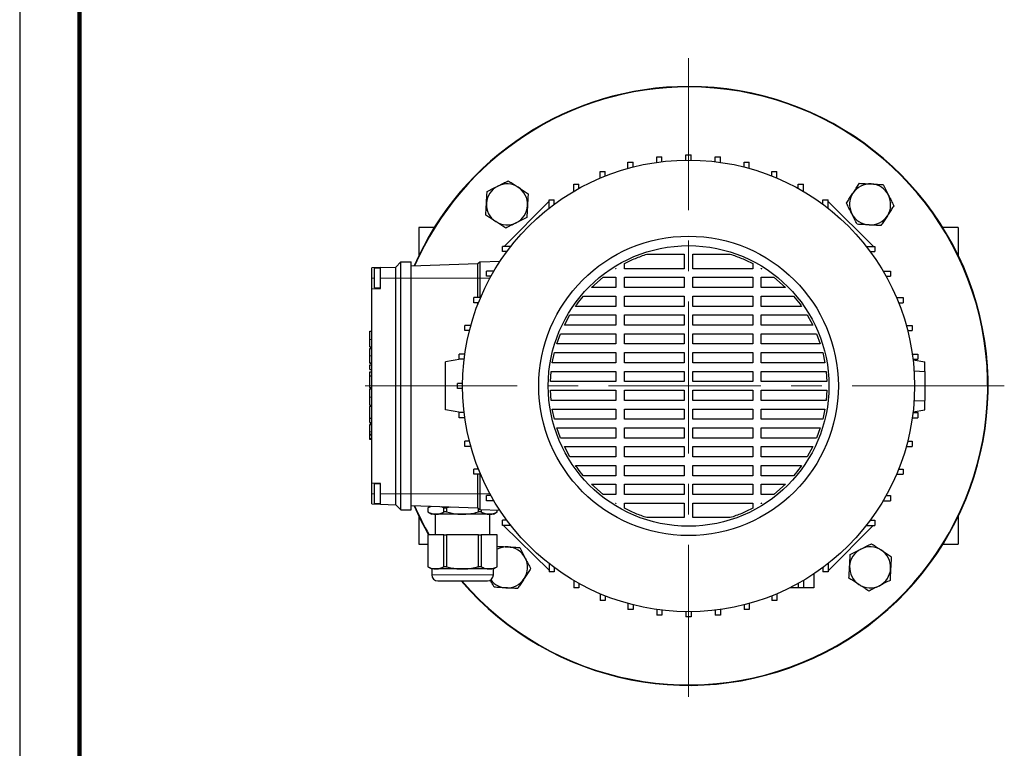
# Model space of a CAD drawing. Units: millimetres. Extents: x -4 to 213, y 0 to 297.
# Drawn here: x 0 to 82, y 61 to 122 of the extents above; entities that cross this region are included whole.
import ezdxf

# ---------------------------------------------------------------- set-up
doc = ezdxf.new("R2010")
doc.units = ezdxf.units.MM
doc.linetypes.add('CENTERX2', pattern=[20.32, 12.7, -2.54, 2.54, -2.54])
doc.layers.add('FORMAT', color=7, linetype='Continuous')

msp = doc.modelspace()

# ---------------------------------------------------------------- linework, layer by layer
at = {"color": 7, "linetype": 'Continuous', "lineweight": 25}
for p, q in [((0, 297), (0, 0)), ((53.15836, 110.226876), (53.586931, 110.226876)), ((53.15836, 109.765542), (53.15836, 110.226876)), ((53.586931, 109.821468), (53.586931, 110.226876)), ((55.598287, 110.381844), (56.026859, 110.381844)), ((55.598287, 109.952054), (55.598287, 110.381844)), ((56.026859, 109.952054), (56.026859, 110.381844)), ((58.038215, 110.226876), (58.466787, 110.226876)), ((58.038215, 109.821468), (58.038215, 110.226876)), ((58.466787, 109.765542), (58.466787, 110.226876)), ((50.757643, 109.764469), (51.186214, 109.764469)), ((50.757643, 109.263118), (50.757643, 109.764469)), ((51.186214, 109.376956), (51.186214, 109.764469)), ((60.438932, 109.764469), (60.867504, 109.764469)), ((60.438932, 109.376956), (60.438932, 109.764469)), ((60.867504, 109.263118), (60.867504, 109.764469)), ((48.434718, 109.002051), (48.863289, 109.002051)), ((48.434718, 108.450064), (48.434718, 109.002051)), ((48.863289, 108.626082), (48.863289, 109.002051)), ((62.761857, 109.002051), (63.190429, 109.002051)), ((62.761857, 108.626082), (62.761857, 109.002051)), ((63.190429, 108.450064), (63.190429, 109.002051)), ((46.226915, 107.951874), (46.655487, 107.951874)), ((46.226915, 107.335186), (46.226915, 107.951874)), ((46.655487, 107.580655), (46.655487, 107.951874)), ((64.969659, 107.951874), (65.398232, 107.951874)), ((64.969659, 107.580655), (64.969659, 107.951874)), ((65.398232, 107.335186), (65.398232, 107.951874)), ((40.414984, 102.738986), (44.169716, 106.531575)), ((44.169716, 106.630817), (44.598287, 106.630817)), ((44.169716, 105.929729), (44.169716, 106.630817)), ((44.598287, 106.256327), (44.598287, 106.630817)), ((67.026859, 106.630817), (67.455431, 106.630817)), ((67.026859, 106.256327), (67.026859, 106.630817)), ((67.455431, 105.929729), (67.455431, 106.630817)), ((67.455431, 106.493718), (71.241145, 102.745792)), ((34.590352, 104.310414), (33.312573, 104.310414)), ((33.312573, 104.310414), (33.312573, 101.993375)), ((78.312573, 104.310414), (77.034794, 104.310414)), ((78.312573, 104.310414), (78.312573, 101.993375)), ((40.277885, 102.310415), (40.277885, 102.738986)), ((40.978973, 102.738986), (40.277885, 102.738986)), ((70.646174, 102.738986), (71.347262, 102.738986)), ((71.241145, 102.745792), (71.241145, 102.738986)), ((71.241145, 102.745792), (71.24802, 102.738986)), ((71.347262, 102.738986), (71.347262, 102.310415)), ((40.652374, 102.310415), (40.277885, 102.310415)), ((52.337994, 102.096128), (55.45543, 102.096128)), ((55.45543, 102.096128), (55.45543, 100.881842)), ((56.169716, 102.096128), (59.287153, 102.096128)), ((56.169716, 100.881842), (56.169716, 102.096128)), ((70.972772, 102.310415), (71.347262, 102.310415)), ((31.384001, 101.0247), (31.812574, 101.453271)), ((31.812574, 100.096129), (31.812574, 101.453271)), ((31.812574, 101.453271), (32.669716, 101.453271)), ((32.669716, 100.096129), (32.669716, 101.453271)), ((38.241144, 101.295675), (32.669716, 101.101117)), ((38.384002, 101.438533), (38.241144, 101.295675)), ((38.241144, 100.096129), (38.241144, 101.295675)), ((40.083772, 101.49789), (38.384002, 101.438533)), ((38.384002, 101.438533), (38.384002, 100.096129)), ((50.45543, 100.881842), (50.45543, 101.312487)), ((61.169716, 101.312485), (61.169716, 100.881842)), ((30.098286, 100.979802), (29.384001, 100.954858)), ((29.384001, 100.096129), (29.384001, 100.954858)), ((30.098286, 100.917557), (29.598287, 100.917557)), ((29.598287, 99.2747), (29.598287, 100.917557)), ((30.098286, 100.979802), (31.384001, 101.0247)), ((30.098286, 100.096129), (30.098286, 100.979802)), ((31.384001, 100.096129), (31.384001, 101.0247)), ((38.956828, 100.253215), (38.956828, 100.681787)), ((39.573516, 100.681787), (38.956828, 100.681787)), ((39.328047, 100.253215), (38.956828, 100.253215)), ((49.704079, 100.881842), (49.741145, 100.904885)), ((49.741145, 100.881842), (49.704079, 100.881842)), ((49.741145, 100.904885), (49.741145, 100.881842)), ((55.45543, 100.881842), (50.45543, 100.881842)), ((61.169716, 100.881842), (56.169716, 100.881842)), ((61.884002, 100.881842), (61.884002, 100.904886)), ((61.884002, 100.904886), (61.921069, 100.881842)), ((61.921069, 100.881842), (61.884002, 100.881842)), ((72.051631, 100.681787), (72.668319, 100.681787)), ((72.2971, 100.253215), (72.668319, 100.253215)), ((72.668319, 100.681787), (72.668319, 100.253215)), ((29.384001, 99.214042), (29.384001, 100.096129)), ((30.098286, 99.238986), (30.098286, 100.096129)), ((31.384001, 82.096128), (31.384001, 100.096129)), ((31.812574, 82.096128), (31.812574, 100.096129)), ((32.669716, 82.096128), (32.669716, 100.096129)), ((38.241144, 98.473984), (38.241144, 100.096129)), ((38.384002, 100.096129), (38.384002, 98.473984)), ((47.713301, 99.310414), (48.686372, 100.167557)), ((48.686372, 100.167557), (49.741145, 100.167557)), ((49.741145, 100.167557), (49.741145, 99.310414)), ((50.45543, 100.167557), (55.45543, 100.167557)), ((50.45543, 99.310414), (50.45543, 100.167557)), ((55.45543, 100.167557), (55.45543, 99.310414)), ((56.169716, 100.167557), (61.169716, 100.167557)), ((56.169716, 99.310414), (56.169716, 100.167557)), ((61.169716, 100.167557), (61.169716, 99.310414)), ((61.884002, 100.167557), (62.938771, 100.167557)), ((61.884002, 99.310414), (61.884002, 100.167557)), ((62.938771, 100.167557), (63.911846, 99.310414)), ((29.384001, 99.214042), (30.098286, 99.238986)), ((29.384001, 82.978215), (29.384001, 99.214042)), ((29.598287, 99.2747), (30.098286, 99.2747)), ((47.047643, 98.596128), (49.741145, 98.596128)), ((49.741145, 99.310414), (47.713301, 99.310414)), ((49.741145, 98.596128), (49.741145, 97.738986)), ((55.45543, 99.310414), (50.45543, 99.310414)), ((50.45543, 98.596128), (55.45543, 98.596128)), ((50.45543, 97.738986), (50.45543, 98.596128)), ((55.45543, 98.596128), (55.45543, 97.738986)), ((61.169716, 99.310414), (56.169716, 99.310414)), ((56.169716, 98.596128), (61.169716, 98.596128)), ((56.169716, 97.738986), (56.169716, 98.596128)), ((61.169716, 98.596128), (61.169716, 97.738986)), ((63.911846, 99.310414), (61.884002, 99.310414)), ((61.884002, 98.596128), (64.577503, 98.596128)), ((61.884002, 97.738986), (61.884002, 98.596128)), ((37.90665, 98.045412), (37.90665, 98.473984)), ((38.458637, 98.473984), (37.90665, 98.473984)), ((38.282619, 98.045412), (37.90665, 98.045412)), ((38.241144, 97.939865), (38.241144, 98.045412)), ((73.166509, 98.473984), (73.718496, 98.473984)), ((73.342527, 98.045412), (73.718496, 98.045412)), ((73.718496, 98.473984), (73.718496, 98.045412)), ((45.451416, 96.167557), (45.916818, 97.0247)), ((45.916818, 97.0247), (49.741145, 97.0247)), ((49.741145, 97.738986), (46.381487, 97.738986)), ((49.741145, 97.0247), (49.741145, 96.167557)), ((55.45543, 97.738986), (50.45543, 97.738986)), ((50.45543, 97.0247), (55.45543, 97.0247)), ((50.45543, 96.167557), (50.45543, 97.0247)), ((55.45543, 97.0247), (55.45543, 96.167557)), ((61.169716, 97.738986), (56.169716, 97.738986)), ((56.169716, 97.0247), (61.169716, 97.0247)), ((56.169716, 96.167557), (56.169716, 97.0247)), ((61.169716, 97.0247), (61.169716, 96.167557)), ((65.243658, 97.738986), (61.884002, 97.738986)), ((61.884002, 97.0247), (65.708329, 97.0247)), ((61.884002, 96.167557), (61.884002, 97.0247)), ((65.708329, 97.0247), (66.173728, 96.167557)), ((37.144232, 95.722487), (37.144232, 96.151059)), ((37.645584, 96.151059), (37.144232, 96.151059)), ((49.741145, 96.167557), (45.451416, 96.167557)), ((55.45543, 96.167557), (50.45543, 96.167557)), ((61.169716, 96.167557), (56.169716, 96.167557)), ((66.173728, 96.167557), (61.884002, 96.167557)), ((73.979562, 96.151059), (74.480914, 96.151059)), ((74.480914, 96.151059), (74.480914, 95.722487)), ((29.212574, 95.661828), (29.384001, 95.661828)), ((37.531746, 95.722487), (37.144232, 95.722487)), ((44.820633, 94.596128), (45.131314, 95.453271)), ((45.131314, 95.453271), (49.741145, 95.453271)), ((49.741145, 95.453271), (49.741145, 94.596128)), ((50.45543, 95.453271), (55.45543, 95.453271)), ((50.45543, 94.596128), (50.45543, 95.453271)), ((55.45543, 95.453271), (55.45543, 94.596128)), ((56.169716, 95.453271), (61.169716, 95.453271)), ((56.169716, 94.596128), (56.169716, 95.453271)), ((61.169716, 95.453271), (61.169716, 94.596128)), ((61.884002, 95.453271), (66.493832, 95.453271)), ((61.884002, 94.596128), (61.884002, 95.453271)), ((66.493832, 95.453271), (66.804513, 94.596128)), ((74.093401, 95.722487), (74.480914, 95.722487)), ((49.741145, 94.596128), (44.820633, 94.596128)), ((55.45543, 94.596128), (50.45543, 94.596128)), ((61.169716, 94.596128), (56.169716, 94.596128)), ((66.804513, 94.596128), (61.884002, 94.596128)), ((29.212574, 94.362405), (29.384001, 94.362405)), ((29.212574, 94.354813), (29.384001, 94.354813)), ((29.212574, 94.282725), (29.384001, 94.282725)), ((29.212574, 94.266588), (29.212574, 94.282725)), ((29.212574, 94.216588), (29.384001, 94.216588)), ((36.681826, 93.321771), (36.681826, 93.750342)), ((37.14316, 93.750342), (36.681826, 93.750342)), ((44.439211, 93.0247), (44.618209, 93.881843)), ((44.618209, 93.881843), (49.741145, 93.881843)), ((49.741145, 93.881843), (49.741145, 93.0247)), ((50.45543, 93.881843), (55.45543, 93.881843)), ((50.45543, 93.0247), (50.45543, 93.881843)), ((55.45543, 93.881843), (55.45543, 93.0247)), ((56.169716, 93.881843), (61.169716, 93.881843)), ((56.169716, 93.0247), (56.169716, 93.881843)), ((61.169716, 93.881843), (61.169716, 93.0247)), ((61.884002, 93.881843), (67.006936, 93.881843)), ((61.884002, 93.0247), (61.884002, 93.881843)), ((67.006936, 93.881843), (67.185937, 93.0247)), ((74.481987, 93.750342), (74.94332, 93.750342)), ((74.94332, 93.750342), (74.94332, 93.321771)), ((29.212574, 93.036923), (29.384001, 93.036923)), ((29.212574, 92.99174), (29.384001, 92.99174)), ((29.212574, 92.474337), (29.212574, 92.849532)), ((29.212574, 92.849532), (29.384001, 92.849532)), ((36.806538, 93.321771), (35.526858, 93.096129)), ((35.526858, 89.096128), (35.526858, 93.096129)), ((37.087233, 93.321771), (36.681826, 93.321771)), ((49.741145, 93.0247), (44.439211, 93.0247)), ((55.45543, 93.0247), (50.45543, 93.0247)), ((61.169716, 93.0247), (56.169716, 93.0247)), ((67.185937, 93.0247), (61.884002, 93.0247)), ((74.537913, 93.321771), (74.94332, 93.321771)), ((74.544061, 93.269422), (75.526858, 93.096129)), ((75.526858, 92.310414), (75.526858, 93.096129)), ((29.212574, 92.474337), (29.384001, 92.474337)), ((29.212574, 92.278988), (29.384001, 92.278988)), ((29.212574, 91.940163), (29.212574, 92.278988)), ((44.282368, 91.453271), (44.340901, 92.310414)), ((44.340901, 92.310414), (49.741145, 92.310414)), ((49.741145, 92.310414), (49.741145, 91.453271)), ((50.45543, 92.310414), (55.45543, 92.310414)), ((50.45543, 91.453271), (50.45543, 92.310414)), ((55.45543, 92.310414), (55.45543, 91.453271)), ((56.169716, 92.310414), (61.169716, 92.310414)), ((56.169716, 91.453271), (56.169716, 92.310414)), ((61.169716, 92.310414), (61.169716, 91.453271)), ((61.884002, 92.310414), (67.284244, 92.310414)), ((61.884002, 91.453271), (61.884002, 92.310414)), ((67.284244, 92.310414), (67.342781, 91.453271)), ((74.628529, 92.341785), (75.526858, 92.310414)), ((75.526858, 92.310414), (75.526858, 89.881843)), ((29.212574, 91.940163), (29.384001, 91.940163)), ((29.212574, 91.935153), (29.212574, 91.940163)), ((29.212574, 91.935153), (29.384001, 91.935153)), ((36.526858, 90.881843), (36.526858, 91.310414)), ((36.956648, 91.310414), (36.526858, 91.310414)), ((49.741145, 91.453271), (44.282368, 91.453271)), ((55.45543, 91.453271), (50.45543, 91.453271)), ((61.169716, 91.453271), (56.169716, 91.453271)), ((67.342781, 91.453271), (61.884002, 91.453271)), ((29.191144, 90.958802), (29.384001, 90.958802)), ((29.212574, 90.842377), (29.384001, 90.842377)), ((36.956648, 90.881843), (36.526858, 90.881843)), ((44.282365, 90.738986), (49.741145, 90.738986)), ((44.340903, 89.881843), (44.282365, 90.738986)), ((49.741145, 90.738986), (49.741145, 89.881843)), ((50.45543, 90.738986), (55.45543, 90.738986)), ((50.45543, 89.881843), (50.45543, 90.738986)), ((55.45543, 90.738986), (55.45543, 89.881843)), ((56.169716, 90.738986), (61.169716, 90.738986)), ((56.169716, 89.881843), (56.169716, 90.738986)), ((61.169716, 90.738986), (61.169716, 89.881843)), ((61.884002, 90.738986), (67.342779, 90.738986)), ((61.884002, 89.881843), (61.884002, 90.738986)), ((67.342779, 90.738986), (67.284245, 89.881843)), ((49.741145, 89.881843), (44.340903, 89.881843)), ((55.45543, 89.881843), (50.45543, 89.881843)), ((61.169716, 89.881843), (56.169716, 89.881843)), ((67.284245, 89.881843), (61.884002, 89.881843)), ((74.628529, 89.850472), (75.526858, 89.881843)), ((75.526858, 89.096128), (75.526858, 89.881843)), ((29.191144, 89.494038), (29.384001, 89.494038)), ((29.384001, 89.374407), (29.191144, 89.374407)), ((36.806538, 88.870486), (35.526858, 89.096128)), ((36.681826, 88.441915), (36.681826, 88.870486)), ((37.087233, 88.870486), (36.681826, 88.870486)), ((44.43921, 89.167557), (49.741145, 89.167557)), ((44.61821, 88.310414), (44.43921, 89.167557)), ((49.741145, 89.167557), (49.741145, 88.310414)), ((50.45543, 89.167557), (55.45543, 89.167557)), ((50.45543, 88.310414), (50.45543, 89.167557)), ((55.45543, 89.167557), (55.45543, 88.310414)), ((56.169716, 89.167557), (61.169716, 89.167557)), ((56.169716, 88.310414), (56.169716, 89.167557)), ((61.169716, 89.167557), (61.169716, 88.310414)), ((61.884002, 89.167557), (67.185936, 89.167557)), ((61.884002, 88.310414), (61.884002, 89.167557)), ((67.185936, 89.167557), (67.006938, 88.310414)), ((74.537913, 88.870486), (74.94332, 88.870486)), ((74.544061, 88.922835), (75.526858, 89.096128)), ((74.94332, 88.870486), (74.94332, 88.441915)), ((29.212574, 88.402607), (29.384001, 88.402607)), ((29.212574, 88.400073), (29.212574, 88.402607)), ((29.212574, 88.400073), (29.384001, 88.400073)), ((29.212574, 88.039785), (29.212574, 88.400073)), ((29.212574, 88.039785), (29.384001, 88.039785)), ((29.212574, 87.934561), (29.384001, 87.934561)), ((29.212574, 87.918425), (29.212574, 87.934561)), ((37.14316, 88.441915), (36.681826, 88.441915)), ((49.741145, 88.310414), (44.61821, 88.310414)), ((55.45543, 88.310414), (50.45543, 88.310414)), ((61.169716, 88.310414), (56.169716, 88.310414)), ((67.006938, 88.310414), (61.884002, 88.310414)), ((74.481987, 88.441915), (74.94332, 88.441915)), ((29.212574, 87.868425), (29.384001, 87.868425)), ((44.820634, 87.596129), (49.741145, 87.596129)), ((45.131314, 86.738986), (44.820634, 87.596129)), ((49.741145, 87.596129), (49.741145, 86.738986)), ((50.45543, 87.596129), (55.45543, 87.596129)), ((50.45543, 86.738986), (50.45543, 87.596129)), ((55.45543, 87.596129), (55.45543, 86.738986)), ((56.169716, 87.596129), (61.169716, 87.596129)), ((56.169716, 86.738986), (56.169716, 87.596129)), ((61.169716, 87.596129), (61.169716, 86.738986)), ((61.884002, 87.596129), (66.804514, 87.596129)), ((61.884002, 86.738986), (61.884002, 87.596129)), ((66.804514, 87.596129), (66.493832, 86.738986)), ((29.384001, 87.029417), (29.191144, 87.029417)), ((29.191144, 86.643577), (29.384001, 86.643577)), ((29.212574, 86.643577), (29.384001, 86.643577)), ((37.144232, 86.041198), (37.144232, 86.46977)), ((37.531746, 86.46977), (37.144232, 86.46977)), ((49.741145, 86.738986), (45.131314, 86.738986)), ((55.45543, 86.738986), (50.45543, 86.738986)), ((61.169716, 86.738986), (56.169716, 86.738986)), ((66.493832, 86.738986), (61.884002, 86.738986)), ((74.093401, 86.46977), (74.480914, 86.46977)), ((74.480914, 86.46977), (74.480914, 86.041198)), ((37.645584, 86.041198), (37.144232, 86.041198)), ((45.451418, 86.0247), (49.741145, 86.0247)), ((45.916817, 85.167557), (45.451418, 86.0247)), ((49.741145, 86.0247), (49.741145, 85.167557)), ((50.45543, 86.0247), (55.45543, 86.0247)), ((50.45543, 85.167557), (50.45543, 86.0247)), ((55.45543, 86.0247), (55.45543, 85.167557)), ((56.169716, 86.0247), (61.169716, 86.0247)), ((56.169716, 85.167557), (56.169716, 86.0247)), ((61.169716, 86.0247), (61.169716, 85.167557)), ((61.884002, 86.0247), (66.173731, 86.0247)), ((61.884002, 85.167557), (61.884002, 86.0247)), ((66.173731, 86.0247), (65.708328, 85.167557)), ((73.979562, 86.041198), (74.480914, 86.041198)), ((49.741145, 85.167557), (45.916817, 85.167557)), ((55.45543, 85.167557), (50.45543, 85.167557)), ((61.169716, 85.167557), (56.169716, 85.167557)), ((65.708328, 85.167557), (61.884002, 85.167557)), ((37.90665, 83.718273), (37.90665, 84.146845)), ((38.282619, 84.146845), (37.90665, 84.146845)), ((38.241144, 84.146845), (38.241144, 84.252392)), ((46.381489, 84.453271), (49.741145, 84.453271)), ((49.741145, 84.453271), (49.741145, 83.596129)), ((50.45543, 84.453271), (55.45543, 84.453271)), ((50.45543, 83.596129), (50.45543, 84.453271)), ((55.45543, 84.453271), (55.45543, 83.596129)), ((56.169716, 84.453271), (61.169716, 84.453271)), ((56.169716, 83.596129), (56.169716, 84.453271)), ((61.169716, 84.453271), (61.169716, 83.596129)), ((61.884002, 84.453271), (65.243661, 84.453271)), ((61.884002, 83.596129), (61.884002, 84.453271)), ((73.342527, 84.146845), (73.718496, 84.146845)), ((73.718496, 84.146845), (73.718496, 83.718273)), ((38.458637, 83.718273), (37.90665, 83.718273)), ((38.241144, 82.096128), (38.241144, 83.718273)), ((38.384002, 83.718273), (38.384002, 82.096128)), ((49.741145, 83.596129), (47.047643, 83.596129)), ((55.45543, 83.596129), (50.45543, 83.596129)), ((61.169716, 83.596129), (56.169716, 83.596129)), ((64.577503, 83.596129), (61.884002, 83.596129)), ((73.166509, 83.718273), (73.718496, 83.718273)), ((30.098286, 82.953271), (29.384001, 82.978215)), ((29.384001, 82.096128), (29.384001, 82.978215)), ((30.098286, 82.917557), (29.598287, 82.917557)), ((29.598287, 81.2747), (29.598287, 82.917557)), ((30.098286, 82.096128), (30.098286, 82.953271)), ((47.7133, 82.881843), (49.741145, 82.881843)), ((48.686375, 82.0247), (47.7133, 82.881843)), ((49.741145, 82.881843), (49.741145, 82.0247)), ((50.45543, 82.881843), (55.45543, 82.881843)), ((50.45543, 82.0247), (50.45543, 82.881843)), ((55.45543, 82.881843), (55.45543, 82.0247)), ((56.169716, 82.881843), (61.169716, 82.881843)), ((56.169716, 82.0247), (56.169716, 82.881843)), ((61.169716, 82.881843), (61.169716, 82.0247)), ((61.884002, 82.881843), (63.911846, 82.881843)), ((61.884002, 82.0247), (61.884002, 82.881843)), ((63.911846, 82.881843), (62.938775, 82.0247)), ((29.384001, 81.237399), (29.384001, 82.096128)), ((30.098286, 81.212455), (30.098286, 82.096128)), ((31.384001, 81.167557), (31.384001, 82.096128)), ((31.812574, 80.738986), (31.812574, 82.096128)), ((32.669716, 80.738986), (32.669716, 82.096128)), ((38.241144, 80.896582), (38.241144, 82.096128)), ((38.384002, 82.096128), (38.384002, 80.753724)), ((38.956828, 81.51047), (38.956828, 81.939042)), ((39.328047, 81.939042), (38.956828, 81.939042)), ((39.573516, 81.51047), (38.956828, 81.51047)), ((49.741145, 82.0247), (48.686375, 82.0247)), ((55.45543, 82.0247), (50.45543, 82.0247)), ((61.169716, 82.0247), (56.169716, 82.0247)), ((62.938775, 82.0247), (61.884002, 82.0247)), ((72.051631, 81.51047), (72.668319, 81.51047)), ((72.2971, 81.939042), (72.668319, 81.939042)), ((72.668319, 81.939042), (72.668319, 81.51047)), ((29.384001, 81.237399), (30.098286, 81.212455)), ((29.598287, 81.2747), (30.098286, 81.2747)), ((30.098286, 81.212455), (31.384001, 81.167557)), ((31.384001, 81.167557), (31.812574, 80.738986)), ((31.812574, 80.738986), (32.669716, 80.738986)), ((38.241144, 80.896582), (32.669716, 81.09114)), ((34.278079, 81.034974), (34.057629, 80.907697)), ((34.057629, 80.907697), (34.057629, 80.570274)), ((34.057629, 80.907697), (34.060486, 80.907697)), ((34.057629, 80.570274), (34.384001, 80.381842)), ((34.060486, 80.570274), (34.057629, 80.570274)), ((34.35267, 81.03237), (34.060486, 80.907697)), ((34.060486, 80.907697), (34.060486, 80.570274)), ((35.396528, 80.907697), (35.166706, 81.003944)), ((35.396528, 80.570274), (35.396528, 80.907697)), ((35.396528, 80.907697), (35.619388, 80.907697)), ((35.619388, 80.570274), (35.396528, 80.570274)), ((35.989392, 80.975214), (35.619388, 80.907697)), ((35.619388, 80.907697), (35.619388, 80.570274)), ((38.384002, 80.753724), (38.241144, 80.896582)), ((38.291472, 80.570274), (38.291472, 80.846254)), ((38.514331, 80.570274), (38.291472, 80.570274)), ((40.083772, 80.694367), (38.384002, 80.753724)), ((38.514331, 80.749173), (38.514331, 80.570274)), ((39.526859, 80.381842), (39.853232, 80.570274)), ((39.850374, 80.570274), (39.850374, 80.702518)), ((39.853232, 80.570274), (39.850374, 80.570274)), ((39.853232, 80.570274), (39.853232, 80.702417)), ((49.741145, 81.287371), (49.704077, 81.310415)), ((49.704077, 81.310415), (49.741145, 81.310415)), ((49.741145, 81.310415), (49.741145, 81.287371)), ((50.45543, 81.310415), (55.45543, 81.310415)), ((50.45543, 80.879772), (50.45543, 81.310415)), ((55.45543, 81.310415), (55.45543, 80.096129)), ((56.169716, 81.310415), (61.169716, 81.310415)), ((56.169716, 80.096129), (56.169716, 81.310415)), ((61.169716, 81.310415), (61.169716, 80.87977)), ((61.921067, 81.310415), (61.884002, 81.287372)), ((61.884002, 81.310415), (61.921067, 81.310415)), ((61.884002, 81.287372), (61.884002, 81.310415)), ((33.312573, 80.198882), (33.312573, 77.881843)), ((34.728507, 80.381842), (34.384001, 80.381842)), ((34.669716, 80.381842), (34.669716, 78.667557)), ((36.95543, 80.381842), (34.728507, 80.381842)), ((39.182353, 80.381842), (36.95543, 80.381842)), ((39.526859, 80.381842), (39.182353, 80.381842)), ((39.241145, 78.667557), (39.241145, 80.381842)), ((40.277885, 79.453271), (40.277885, 79.881842)), ((40.652374, 79.881842), (40.277885, 79.881842)), ((55.45543, 80.096129), (52.337994, 80.096129)), ((59.287153, 80.096129), (56.169716, 80.096129)), ((70.972772, 79.881842), (71.347262, 79.881842)), ((71.347262, 79.881842), (71.347262, 79.453271)), ((78.312573, 80.198882), (78.312573, 77.881843)), ((40.978973, 79.453271), (40.277885, 79.453271)), ((40.384001, 79.446465), (40.377127, 79.453271)), ((40.384001, 79.446465), (40.384001, 79.453271)), ((44.169716, 75.698539), (40.384001, 79.446465)), ((71.210162, 79.453271), (67.455431, 75.660682)), ((70.646174, 79.453271), (71.347262, 79.453271)), ((34.057629, 78.667557), (34.057629, 75.998846)), ((34.057629, 78.667557), (34.060486, 78.667557)), ((34.060486, 78.667557), (34.060486, 75.998846)), ((35.396528, 78.667557), (34.060486, 78.667557)), ((35.396528, 75.998846), (35.396528, 78.667557)), ((35.396528, 78.667557), (35.619388, 78.667557)), ((35.619388, 78.667557), (35.619388, 75.998846)), ((38.291472, 78.667557), (35.619388, 78.667557)), ((38.291472, 75.998846), (38.291472, 78.667557)), ((38.291472, 78.667557), (38.514331, 78.667557)), ((38.514331, 78.667557), (38.514331, 75.998846)), ((39.850374, 78.667557), (38.514331, 78.667557)), ((39.850374, 75.998846), (39.850374, 78.667557)), ((39.850374, 78.667557), (39.853232, 78.667557)), ((39.853232, 75.998846), (39.853232, 78.667557)), ((33.312573, 77.881843), (34.057629, 77.881843)), ((77.034794, 77.881843), (78.312573, 77.881843)), ((34.057629, 75.998846), (34.384001, 75.810414)), ((34.060486, 75.998846), (34.057629, 75.998846)), ((34.384001, 75.810414), (34.384001, 75.310414)), ((34.728507, 75.810414), (34.384001, 75.810414)), ((36.95543, 75.810414), (34.728507, 75.810414)), ((35.619388, 75.998846), (35.396528, 75.998846)), ((39.182353, 75.810414), (36.95543, 75.810414)), ((38.514331, 75.998846), (38.291472, 75.998846)), ((39.526859, 75.810414), (39.182353, 75.810414)), ((39.526859, 75.810414), (39.853232, 75.998846)), ((39.526859, 75.310414), (39.526859, 75.810414)), ((39.853232, 75.998846), (39.850374, 75.998846)), ((44.169716, 76.262528), (44.169716, 75.56144)), ((44.598287, 75.93593), (44.598287, 75.56144)), ((67.026859, 75.93593), (67.026859, 75.56144)), ((67.455431, 76.262528), (67.455431, 75.56144)), ((34.884001, 74.810414), (39.026859, 74.810414)), ((44.598287, 75.56144), (44.169716, 75.56144)), ((46.226915, 74.857071), (46.226915, 74.240383)), ((65.398232, 74.857071), (65.398232, 74.240383)), ((66.255374, 75.394544), (66.255374, 74.240383)), ((67.455431, 75.56144), (67.026859, 75.56144)), ((46.655487, 74.240383), (46.226915, 74.240383)), ((46.655487, 74.611602), (46.655487, 74.240383)), ((64.969659, 74.240383), (64.266902, 74.240383)), ((64.969659, 74.611602), (64.969659, 74.240383)), ((65.398232, 74.240383), (64.969659, 74.240383)), ((66.255374, 74.240383), (65.398232, 74.240383)), ((48.434718, 73.742193), (48.434718, 73.190206)), ((48.863289, 73.190206), (48.434718, 73.190206)), ((48.863289, 73.566175), (48.863289, 73.190206)), ((62.761857, 73.566175), (62.761857, 73.190206)), ((63.190429, 73.190206), (62.761857, 73.190206)), ((63.190429, 73.742193), (63.190429, 73.190206)), ((50.757643, 72.929139), (50.757643, 72.427788)), ((51.186214, 72.427788), (50.757643, 72.427788)), ((51.186214, 72.815301), (51.186214, 72.427788)), ((53.15836, 72.426715), (53.15836, 71.965381)), ((53.586931, 72.370789), (53.586931, 71.965381)), ((58.038215, 72.370789), (58.038215, 71.965381)), ((58.466787, 72.426715), (58.466787, 71.965381)), ((60.438932, 72.815301), (60.438932, 72.427788)), ((60.867504, 72.427788), (60.438932, 72.427788)), ((60.867504, 72.929139), (60.867504, 72.427788)), ((53.586931, 71.965381), (53.15836, 71.965381)), ((55.598287, 72.240203), (55.598287, 71.810413)), ((56.026859, 71.810413), (55.598287, 71.810413)), ((56.026859, 72.240203), (56.026859, 71.810413)), ((58.466787, 71.965381), (58.038215, 71.965381))]:
    msp.add_line(p, q, dxfattribs=at)
at = {"color": 7, "linetype": 'Continuous', "lineweight": 140}
msp.add_line((5, 292), (5, 5), dxfattribs=at)
at = {"color": 1, "linetype": 'Continuous', "lineweight": 18}
for p, q in [((29.384001, 100.096129), (29.598287, 100.096129)), ((30.098286, 100.096129), (31.384001, 100.096129)), ((31.384001, 100.096129), (31.812574, 100.096129)), ((31.812574, 100.096129), (32.669716, 100.096129)), ((38.241144, 100.096129), (32.669716, 100.096129)), ((38.384002, 100.096129), (38.241144, 100.096129)), ((39.24176, 100.096129), (38.384002, 100.096129)), ((29.212574, 94.978977), (29.384001, 94.978977)), ((29.212574, 93.60667), (29.384001, 93.60667)), ((29.212574, 90.158873), (29.384001, 90.158873)), ((29.212574, 87.258506), (29.384001, 87.258506)), ((29.212574, 86.972905), (29.384001, 86.972905)), ((29.212574, 86.700129), (29.384001, 86.700129)), ((29.384001, 82.096128), (29.598287, 82.096128)), ((30.098286, 82.096128), (31.384001, 82.096128)), ((31.384001, 82.096128), (31.812574, 82.096128)), ((31.812574, 82.096128), (32.669716, 82.096128)), ((38.241144, 82.096128), (32.669716, 82.096128)), ((38.384002, 82.096128), (38.241144, 82.096128)), ((39.24176, 82.096128), (38.384002, 82.096128)), ((34.384001, 75.310414), (39.526859, 75.310414))]:
    msp.add_line(p, q, dxfattribs=at)
at = {"color": 7, "linetype": 'Continuous', "lineweight": 25}
for radius in [18.857143, 12.5, 11.714286]:
    msp.add_circle((55.812573, 91.096129), radius, dxfattribs=at)
for centre, radius, start, end in [((55.812573, 91.096129), 25, 90, 156.38875608), ((55.812573, 91.096129), 24.960103, 90, 156.3448462), ((55.812573, 91.096129), 25, 220.64939683, 90), ((55.812573, 91.096129), 24.960103, 220.72807729, 90), ((40.660285, 106.248417), 1.714286, 116.84238036, 176.84238036), ((40.660285, 106.248417), 1.714286, 56.84238036, 116.84238036), ((40.660285, 106.248417), 1.714286, 356.84238036, 56.84238036), ((70.964861, 106.248417), 1.714286, 86.84238036, 146.84238036), ((70.964861, 106.248417), 1.714286, 26.84238036, 86.84238036), ((70.964861, 106.248417), 1.714286, 146.84238036, 206.84238036), ((70.964861, 106.248417), 1.714286, 326.84238036, 26.84238036), ((40.660285, 106.248417), 1.714286, 176.84238036, 236.84238036), ((40.660285, 106.248417), 1.714286, 296.84238036, 356.84238036), ((70.964861, 106.248417), 1.714286, 206.84238036, 266.84238036), ((70.964861, 106.248417), 1.714286, 266.84238036, 326.84238036), ((40.660285, 106.248417), 1.714286, 236.84238036, 296.84238036), ((55.812573, 91.096129), 25, 203.61124392, 209.81115229), ((55.812573, 91.096129), 24.960103, 203.6551538, 209.86364041), ((40.660285, 75.94384), 1.714286, 86.84238036, 118.08501101), ((40.660285, 75.94384), 1.714286, 26.84238036, 86.84238036), ((70.964861, 75.94384), 1.714286, 116.84238036, 176.84238036), ((70.964861, 75.94384), 1.714286, 56.84238036, 116.84238036), ((70.964861, 75.94384), 1.714286, 356.84238036, 56.84238036), ((40.660285, 75.94384), 1.714286, 326.84238036, 26.84238036), ((70.964861, 75.94384), 1.714286, 176.84238036, 236.84238036), ((70.964861, 75.94384), 1.714286, 296.84238036, 356.84238036), ((34.884002, 75.310414), 0.5, 180, 270), ((39.026859, 75.310414), 0.5, 270, 0), ((40.660285, 75.94384), 1.714286, 217.73690356, 266.84238036), ((40.660285, 75.94384), 1.714286, 266.84238036, 326.84238036), ((70.964861, 75.94384), 1.714286, 236.84238036, 296.84238036)]:
    msp.add_arc(centre, radius, start, end, dxfattribs=at)
for points, knots in [([(39.00312, 107.331085), (39.146539, 107.403665), (39.436007, 107.550155), (39.735243, 107.701587), (39.886221, 107.777991)], [0, 0, 0, 0, 0.4954578381, 1, 1, 1, 1]), ([(39.886221, 107.777991), (39.907155, 107.788586), (40.065674, 107.86881), (40.364553, 108.020059), (40.633577, 108.156203), (40.769321, 108.224898)], [0, 0, 0, 0, 0.0700985338, 0.5307888762, 1, 1, 1, 1]), ([(40.769321, 108.224898), (40.874646, 108.156086), (41.086343, 108.017778), (41.365064, 107.835685), (41.536475, 107.723697), (41.597903, 107.683564)], [0, 0, 0, 0, 0.388495772, 0.780855493, 1, 1, 1, 1]), ([(41.597903, 107.683564), (41.709922, 107.610378), (41.935711, 107.462864), (42.211606, 107.282618), (42.373854, 107.176615), (42.426487, 107.142229)], [0, 0, 0, 0, 0.399477745, 0.805195025, 1, 1, 1, 1]), ([(69.529715, 107.186035), (69.569847, 107.247464), (69.681058, 107.417688), (69.863161, 107.69642), (70.001481, 107.908135), (70.071048, 108.014617)], [0, 0, 0, 0, 0.219144467, 0.607268532, 1, 1, 1, 1]), ([(70.071048, 108.014617), (70.231543, 108.005764), (70.555475, 107.987894), (70.890337, 107.96942), (71.059289, 107.960099)], [0, 0, 0, 0, 0.49545849, 1, 1, 1, 1]), ([(71.059289, 107.960099), (71.082717, 107.958807), (71.260109, 107.94902), (71.594571, 107.930571), (71.895624, 107.913962), (72.04753, 107.905581)], [0, 0, 0, 0, 0.070098679, 0.530788602, 1, 1, 1, 1]), ([(72.04753, 107.905581), (72.12011, 107.762162), (72.2666, 107.472694), (72.418032, 107.173458), (72.494436, 107.022481)], [0, 0, 0, 0, 0.4954578381, 1, 1, 1, 1]), ([(38.948602, 106.342844), (38.949895, 106.366272), (38.959681, 106.543664), (38.978131, 106.878126), (38.99474, 107.179179), (39.00312, 107.331085)], [0, 0, 0, 0, 0.070098679, 0.530788602, 1, 1, 1, 1]), ([(42.426487, 107.142229), (42.417632, 106.981735), (42.399762, 106.657803), (42.381289, 106.322941), (42.371968, 106.153989)], [0, 0, 0, 0, 0.495458027, 1, 1, 1, 1]), ([(68.98838, 106.357453), (69.022766, 106.410085), (69.127734, 106.570752), (69.307939, 106.84658), (69.455455, 107.072372), (69.529715, 107.186035)], [0, 0, 0, 0, 0.194805188, 0.594664216, 1, 1, 1, 1]), ([(72.494436, 107.022481), (72.505031, 107.001546), (72.585255, 106.843028), (72.736503, 106.544148), (72.872647, 106.275125), (72.941343, 106.139381)], [0, 0, 0, 0, 0.0700985338, 0.5307888762, 1, 1, 1, 1]), ([(38.894084, 105.354604), (38.902938, 105.515098), (38.920808, 105.83903), (38.939281, 106.173893), (38.948602, 106.342844)], [0, 0, 0, 0, 0.49545849, 1, 1, 1, 1]), ([(42.371968, 106.153989), (42.370676, 106.130562), (42.36089, 105.953169), (42.342438, 105.618707), (42.32583, 105.317654), (42.31745, 105.165749)], [0, 0, 0, 0, 0.070098678, 0.530789701, 1, 1, 1, 1]), ([(69.435286, 105.474353), (69.424692, 105.495287), (69.34447, 105.653807), (69.193219, 105.952685), (69.057076, 106.221709), (68.98838, 106.357453)], [0, 0, 0, 0, 0.070098089, 0.530788652, 1, 1, 1, 1]), ([(72.941343, 106.139381), (72.872531, 106.034056), (72.734223, 105.822359), (72.552129, 105.543637), (72.440141, 105.372227), (72.400008, 105.310799)], [0, 0, 0, 0, 0.388495772, 0.780855493, 1, 1, 1, 1]), ([(39.722667, 104.81327), (39.661238, 104.853403), (39.491013, 104.964613), (39.212282, 105.146717), (39.000566, 105.285036), (38.894084, 105.354604)], [0, 0, 0, 0, 0.219144467, 0.607268532, 1, 1, 1, 1]), ([(42.31745, 105.165749), (42.174031, 105.093169), (41.884562, 104.946679), (41.585326, 104.795246), (41.434349, 104.718841)], [0, 0, 0, 0, 0.495458067, 1, 1, 1, 1]), ([(69.882193, 104.591251), (69.809614, 104.734671), (69.663124, 105.024139), (69.51169, 105.323375), (69.435286, 105.474353)], [0, 0, 0, 0, 0.495458067, 1, 1, 1, 1]), ([(72.400008, 105.310799), (72.326823, 105.198779), (72.179309, 104.972991), (71.999063, 104.697096), (71.89306, 104.534847), (71.858674, 104.482215)], [0, 0, 0, 0, 0.399477745, 0.805195025, 1, 1, 1, 1]), ([(40.551249, 104.271935), (40.498616, 104.306321), (40.33795, 104.411289), (40.062121, 104.591495), (39.83633, 104.73901), (39.722667, 104.81327)], [0, 0, 0, 0, 0.194805188, 0.594664216, 1, 1, 1, 1]), ([(41.434349, 104.718841), (41.413414, 104.708247), (41.254895, 104.628026), (40.956017, 104.476775), (40.686993, 104.340631), (40.551249, 104.271935)], [0, 0, 0, 0, 0.070098089, 0.530788652, 1, 1, 1, 1]), ([(70.870434, 104.536733), (70.847007, 104.538026), (70.669614, 104.547812), (70.335152, 104.566264), (70.034099, 104.582871), (69.882193, 104.591251)], [0, 0, 0, 0, 0.070098678, 0.530789701, 1, 1, 1, 1]), ([(71.858674, 104.482215), (71.698179, 104.491069), (71.374248, 104.50894), (71.039386, 104.527413), (70.870434, 104.536733)], [0, 0, 0, 0, 0.495458027, 1, 1, 1, 1]), ([(50.45543, 101.312487), (50.760591, 101.463994), (51.370746, 101.766927), (52.015636, 101.986414), (52.337994, 102.096128)], [0, 0, 0, 0, 0.5001353087, 1, 1, 1, 1]), ([(59.287153, 102.096128), (59.609518, 101.986414), (60.25441, 101.76693), (60.864564, 101.463992), (61.169716, 101.312485)], [0, 0, 0, 0, 0.499875811, 1, 1, 1, 1]), ([(46.381487, 97.738986), (46.42335, 97.797823), (46.633191, 98.092754), (46.863378, 98.372328), (47.047643, 98.596128)], [0, 0, 0, 0, 0.1994967895, 1, 1, 1, 1]), ([(64.577503, 98.596128), (64.761769, 98.372329), (64.991956, 98.092755), (65.201796, 97.797824), (65.243658, 97.738986)], [0, 0, 0, 0, 0.800504126, 1, 1, 1, 1]), ([(29.212574, 94.978977), (29.212574, 95.061683), (29.212574, 95.215609), (29.212574, 95.415873), (29.212574, 95.561444), (29.212574, 95.648447), (29.212574, 95.657195), (29.212574, 95.661828)], [0, 0, 0, 0, 0.202199761, 0.376316676, 0.545128538, 0.759104733, 1, 1, 1, 1]), ([(29.212574, 94.362405), (29.212574, 94.378355), (29.212574, 94.410878), (29.212574, 94.57205), (29.212574, 94.767537), (29.212574, 94.907471), (29.212574, 94.978977)], [0, 0, 0, 0, 0.26564268, 0.541654462, 0.765789327, 1, 1, 1, 1]), ([(29.212574, 93.60667), (29.212574, 93.693171), (29.212574, 93.855768), (29.212574, 94.045851), (29.212574, 94.148609), (29.212574, 94.201782), (29.212574, 94.211386), (29.212574, 94.216588)], [0, 0, 0, 0, 0.289784512, 0.544704415, 0.678244457, 0.825710084, 1, 1, 1, 1]), ([(29.212574, 93.036923), (29.212574, 93.042375), (29.212574, 93.052577), (29.212574, 93.145046), (29.212574, 93.276641), (29.212574, 93.434945), (29.212574, 93.550501), (29.212574, 93.60667)], [0, 0, 0, 0, 0.21720772, 0.406370987, 0.588051685, 0.799763146, 1, 1, 1, 1]), ([(29.212574, 92.99174), (29.212574, 93.000534), (29.212574, 93.020674), (29.212574, 93.036917), (29.212574, 93.035785), (29.212574, 93.03511)], [0, 0, 0, 0, 0.238500296, 0.546239456, 1, 1, 1, 1]), ([(29.212574, 90.958802), (29.212574, 90.964664), (29.212574, 90.975826), (29.212574, 91.066449), (29.212574, 91.178841), (29.212574, 91.282968), (29.212574, 91.40892), (29.212574, 91.539865), (29.212574, 91.664977), (29.212574, 91.77367), (29.212574, 91.869357), (29.212574, 91.912565), (29.212574, 91.935153)], [0, 0, 0, 0, 0.1942154175, 0.3698361524, 0.4514368691, 0.5312787762, 0.613312545, 0.7027840077, 0.7759273105, 0.8469968317, 0.9200141084, 1, 1, 1, 1]), ([(29.212574, 90.158873), (29.212574, 90.266307), (29.212574, 90.479126), (29.212574, 90.69982), (29.212574, 90.821681), (29.212574, 90.835289), (29.212574, 90.842377)], [0, 0, 0, 0, 0.269747046, 0.534353366, 0.757450277, 1, 1, 1, 1]), ([(29.212574, 89.502962), (29.212574, 89.506684), (29.212574, 89.514624), (29.212574, 89.653624), (29.212574, 89.88427), (29.212574, 90.065789), (29.212574, 90.158873)], [0, 0, 0, 0, 0.259771028, 0.554010696, 0.771294073, 1, 1, 1, 1]), ([(29.212574, 88.402607), (29.212574, 88.4255), (29.212574, 88.469995), (29.212574, 88.56114), (29.212574, 88.650498), (29.212574, 88.749157), (29.212574, 88.885621), (29.212574, 89.051221), (29.212574, 89.200166), (29.212574, 89.30167), (29.212574, 89.363469), (29.212574, 89.370686), (29.212574, 89.374407)], [0, 0, 0, 0, 0.0788452908, 0.153242943, 0.2086143803, 0.264423653, 0.3473706012, 0.4723312968, 0.5928870136, 0.7193132765, 0.8552629723, 1, 1, 1, 1]), ([(29.212574, 87.258506), (29.212574, 87.345008), (29.212574, 87.507605), (29.212574, 87.697688), (29.212574, 87.800446), (29.212574, 87.853619), (29.212574, 87.863223), (29.212574, 87.868425)], [0, 0, 0, 0, 0.289784456, 0.544704573, 0.67824459, 0.825710072, 1, 1, 1, 1]), ([(29.212574, 87.076379), (29.212574, 87.081355), (29.212574, 87.138596), (29.212574, 87.201275), (29.212574, 87.258506)], [0, 0, 0, 0, 0.086925608, 1, 1, 1, 1]), ([(29.212574, 86.972905), (29.212574, 86.9914), (29.212574, 87.024525), (29.212574, 87.02581), (29.212574, 87.026378)], [0, 0, 0, 0, 0.558359524, 1, 1, 1, 1]), ([(29.212574, 86.700129), (29.212574, 86.722608), (29.212574, 86.76793), (29.212574, 86.849475), (29.212574, 86.921554), (29.212574, 86.955692), (29.212574, 86.972905)], [0, 0, 0, 0, 0.279019625, 0.5625539, 0.779437846, 1, 1, 1, 1]), ([(29.212574, 86.6466), (29.212574, 86.645639), (29.212574, 86.641294), (29.212574, 86.658269), (29.212574, 86.686096), (29.212574, 86.700129)], [0, 0, 0, 0, 0.123500186, 0.557998019, 1, 1, 1, 1]), ([(47.047643, 83.596129), (46.863377, 83.819928), (46.63319, 84.099502), (46.423351, 84.394434), (46.381489, 84.453271)], [0, 0, 0, 0, 0.800504126, 1, 1, 1, 1]), ([(65.243661, 84.453271), (65.201798, 84.394434), (64.991954, 84.099504), (64.761768, 83.819929), (64.577503, 83.596129)], [0, 0, 0, 0, 0.199497247, 1, 1, 1, 1]), ([(34.060486, 80.570274), (34.169394, 80.517234), (34.388946, 80.410309), (34.614725, 80.391381), (34.728507, 80.381842)], [0, 0, 0, 0, 0.496044865, 1, 1, 1, 1]), ([(34.728507, 80.381842), (34.746107, 80.382117), (34.866809, 80.384002), (35.092334, 80.425028), (35.294616, 80.521613), (35.396528, 80.570274)], [0, 0, 0, 0, 0.0780868177, 0.5355295538, 1, 1, 1, 1]), ([(35.619388, 80.570274), (35.928893, 80.498537), (36.369785, 80.396348), (36.820975, 80.385173), (36.95543, 80.381842)], [0, 0, 0, 0, 0.701999471, 1, 1, 1, 1]), ([(36.95543, 80.381842), (37.141091, 80.388741), (37.514945, 80.402631), (37.959701, 80.485807), (38.216721, 80.551243), (38.291472, 80.570274)], [0, 0, 0, 0, 0.411630011, 0.828879626, 1, 1, 1, 1]), ([(38.514331, 80.570274), (38.623239, 80.517234), (38.84279, 80.410309), (39.06857, 80.391381), (39.182353, 80.381842)], [0, 0, 0, 0, 0.4960444757, 1, 1, 1, 1]), ([(39.182353, 80.381842), (39.199952, 80.382117), (39.320654, 80.384003), (39.546175, 80.425027), (39.748461, 80.521613), (39.850374, 80.570274)], [0, 0, 0, 0, 0.078086417, 0.535534931, 1, 1, 1, 1]), ([(52.337994, 80.096129), (52.015628, 80.205843), (51.370736, 80.425327), (50.760583, 80.728265), (50.45543, 80.879772)], [0, 0, 0, 0, 0.499875811, 1, 1, 1, 1]), ([(61.169716, 80.87977), (60.864556, 80.728263), (60.2544, 80.42533), (59.609511, 80.205843), (59.287153, 80.096129)], [0, 0, 0, 0, 0.500135068, 1, 1, 1, 1]), ([(39.853232, 77.705255), (39.98504, 77.697984), (40.280375, 77.681691), (40.58567, 77.664849), (40.754712, 77.655524)], [0, 0, 0, 0, 0.446299062, 1, 1, 1, 1]), ([(40.754712, 77.655524), (40.77814, 77.654231), (40.955533, 77.644445), (41.289995, 77.625993), (41.591048, 77.609386), (41.742953, 77.601006)], [0, 0, 0, 0, 0.070098678, 0.530789701, 1, 1, 1, 1]), ([(41.742953, 77.601006), (41.815533, 77.457586), (41.962023, 77.168118), (42.113456, 76.868882), (42.18986, 76.717904)], [0, 0, 0, 0, 0.495458067, 1, 1, 1, 1]), ([(69.307696, 77.026509), (69.451115, 77.099088), (69.740584, 77.245578), (70.03982, 77.397011), (70.190797, 77.473416)], [0, 0, 0, 0, 0.495458067, 1, 1, 1, 1]), ([(70.190797, 77.473416), (70.211732, 77.48401), (70.370251, 77.564231), (70.66913, 77.715483), (70.938153, 77.851626), (71.073898, 77.920322)], [0, 0, 0, 0, 0.070098089, 0.530788652, 1, 1, 1, 1]), ([(71.073898, 77.920322), (71.12653, 77.885936), (71.287196, 77.780968), (71.563025, 77.600762), (71.788816, 77.453247), (71.90248, 77.378987)], [0, 0, 0, 0, 0.194805188, 0.594664216, 1, 1, 1, 1]), ([(71.90248, 77.378987), (71.963909, 77.338854), (72.134133, 77.227644), (72.412865, 77.04554), (72.62458, 76.907221), (72.731062, 76.837653)], [0, 0, 0, 0, 0.219144467, 0.607268532, 1, 1, 1, 1]), ([(42.18986, 76.717904), (42.200455, 76.69697), (42.280676, 76.53845), (42.431927, 76.239572), (42.568071, 75.970548), (42.636766, 75.834804)], [0, 0, 0, 0, 0.070098089, 0.530788652, 1, 1, 1, 1]), ([(69.253178, 76.038268), (69.25447, 76.061695), (69.264257, 76.239088), (69.282708, 76.57355), (69.299316, 76.874603), (69.307696, 77.026509)], [0, 0, 0, 0, 0.070098678, 0.530789701, 1, 1, 1, 1]), ([(72.731062, 76.837653), (72.722208, 76.677159), (72.704339, 76.353227), (72.685865, 76.018365), (72.676544, 75.849413)], [0, 0, 0, 0, 0.49545849, 1, 1, 1, 1]), ([(34.060486, 75.998846), (34.169394, 75.945805), (34.388946, 75.838879), (34.614725, 75.819952), (34.728507, 75.810414)], [0, 0, 0, 0, 0.496044975, 1, 1, 1, 1]), ([(34.728507, 75.810414), (34.746107, 75.810689), (34.866809, 75.812574), (35.092334, 75.8536), (35.294616, 75.950185), (35.396528, 75.998846)], [0, 0, 0, 0, 0.0780868177, 0.5355295538, 1, 1, 1, 1]), ([(35.619388, 75.998846), (35.780888, 75.959522), (36.105143, 75.88057), (36.553396, 75.820131), (36.838147, 75.813249), (36.95543, 75.810414)], [0, 0, 0, 0, 0.36852105, 0.739906958, 1, 1, 1, 1]), ([(36.95543, 75.810414), (37.151646, 75.818097), (37.547024, 75.833578), (37.991003, 75.92145), (38.237606, 75.984971), (38.291472, 75.998846)], [0, 0, 0, 0, 0.435030293, 0.876594108, 1, 1, 1, 1]), ([(38.514331, 75.998846), (38.623239, 75.945805), (38.84279, 75.838879), (39.06857, 75.819952), (39.182353, 75.810414)], [0, 0, 0, 0, 0.496044586, 1, 1, 1, 1]), ([(39.182353, 75.810414), (39.199952, 75.810689), (39.320654, 75.812574), (39.546175, 75.853599), (39.748461, 75.950185), (39.850374, 75.998846)], [0, 0, 0, 0, 0.078086417, 0.535534931, 1, 1, 1, 1]), ([(42.636766, 75.834804), (42.60238, 75.782172), (42.497413, 75.621505), (42.317207, 75.345677), (42.169691, 75.119885), (42.095432, 75.006222)], [0, 0, 0, 0, 0.194805188, 0.594664216, 1, 1, 1, 1]), ([(69.19866, 75.050028), (69.207514, 75.210522), (69.225385, 75.534454), (69.243858, 75.869316), (69.253178, 76.038268)], [0, 0, 0, 0, 0.495458027, 1, 1, 1, 1]), ([(72.676544, 75.849413), (72.675252, 75.825985), (72.665465, 75.648593), (72.647015, 75.314131), (72.630407, 75.013078), (72.622026, 74.861172)], [0, 0, 0, 0, 0.070098679, 0.530788602, 1, 1, 1, 1]), ([(39.577617, 74.286676), (39.505225, 74.429722), (39.405561, 74.62666), (39.302526, 74.830262), (39.274331, 74.885977)], [0, 0, 0, 0, 0.72635263, 1, 1, 1, 1]), ([(42.095432, 75.006222), (42.055299, 74.944793), (41.944088, 74.774569), (41.761985, 74.495837), (41.623666, 74.284122), (41.554098, 74.17764)], [0, 0, 0, 0, 0.219144467, 0.607268532, 1, 1, 1, 1]), ([(70.027243, 74.508693), (69.915224, 74.581879), (69.689436, 74.729393), (69.41354, 74.909639), (69.251292, 75.015642), (69.19866, 75.050028)], [0, 0, 0, 0, 0.399477745, 0.805195025, 1, 1, 1, 1]), ([(72.622026, 74.861172), (72.478607, 74.788592), (72.189139, 74.642102), (71.889903, 74.49067), (71.738926, 74.414266)], [0, 0, 0, 0, 0.4954578381, 1, 1, 1, 1]), ([(40.565857, 74.232158), (40.54243, 74.23345), (40.365037, 74.243237), (40.030575, 74.261686), (39.729522, 74.278295), (39.577617, 74.286676)], [0, 0, 0, 0, 0.070098679, 0.530788602, 1, 1, 1, 1]), ([(41.554098, 74.17764), (41.393603, 74.186493), (41.069671, 74.204363), (40.734809, 74.222837), (40.565857, 74.232158)], [0, 0, 0, 0, 0.49545849, 1, 1, 1, 1]), ([(70.855825, 73.967359), (70.750501, 74.036171), (70.538803, 74.174479), (70.260082, 74.356573), (70.088672, 74.46856), (70.027243, 74.508693)], [0, 0, 0, 0, 0.388495772, 0.780855493, 1, 1, 1, 1]), ([(71.738926, 74.414266), (71.717991, 74.403671), (71.559473, 74.323447), (71.260593, 74.172199), (70.99157, 74.036054), (70.855825, 73.967359)], [0, 0, 0, 0, 0.0700985338, 0.5307888762, 1, 1, 1, 1])]:
    msp.add_open_spline(points, degree=3, knots=knots, dxfattribs=at)
at = {"layer": 'FORMAT', "linetype": 'CENTERX2', "lineweight": 18}
for p, q in [((55.812573, 65.12897), (55.812573, 119.538652)), ((82.159119, 91.096129), (28.033313, 91.096129))]:
    msp.add_line(p, q, dxfattribs=at)

doc.saveas('drawing.dxf')
